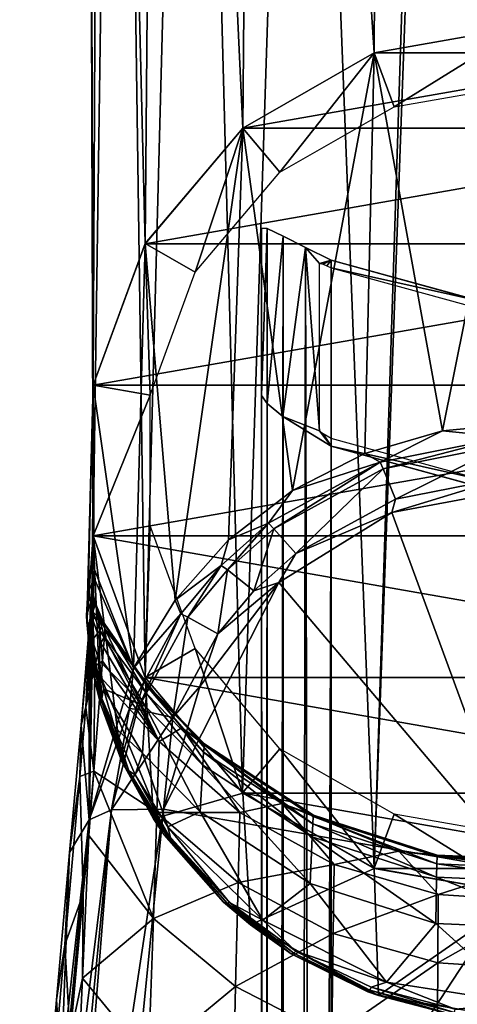
# Model space of a CAD drawing. Units: inches. Extents: x -21.6 to 21.6, y -12.2 to 12.6.
# Drawn here: x -21.3 to -20.7, y 8.1 to 9.5 of the extents above; entities that cross this region are included whole.
import ezdxf

# ---------------------------------------------------------------- set-up
doc = ezdxf.new("R2010")
doc.units = ezdxf.units.IN
doc.header["$MEASUREMENT"] = 0
doc.layers.add('SEAT-ARM', color=5, linetype='Continuous')
doc.layers.add('SEAT-FRAME', color=5, linetype='Continuous')

msp = doc.modelspace()

# ---------------------------------------------------------------- linework, layer by layer
at = {"layer": 'SEAT-ARM'}
for points in [[(-20.7411, 8.9156, 24.9602), (-20.625, 9.4927, 20.6606), (-20.8388, 9.4553, 20.6557)], [(-20.625, 9.4927, 20.6606), (-20.4112, 9.4553, 20.6557), (-20.8388, 9.4553, 20.6557)], [(-20.625, 8.9267, 24.9595), (-20.625, 9.4927, 20.6606), (-20.7411, 8.9156, 24.9602)], [(-21.0267, 9.3477, 20.6415), (-20.9557, 8.8303, 24.9663), (-20.8388, 9.4553, 20.6557)], [(-20.8388, 9.4553, 20.6557), (-20.4112, 9.4553, 20.6557), (-21.0267, 9.3477, 20.6415)], [(-21.0267, 9.3477, 20.6415), (-20.4112, 9.4553, 20.6557), (-20.2233, 9.3477, 20.6415)], [(-20.8388, 9.4553, 20.6557), (-20.9557, 8.8303, 24.9663), (-20.8523, 8.8832, 24.9624)], [(-20.8388, 9.4553, 20.6557), (-20.8523, 8.8832, 24.9624), (-20.7411, 8.9156, 24.9602)], [(-21.1663, 9.1828, 20.6198), (-21.1234, 8.6738, 24.9809), (-21.0267, 9.3477, 20.6415)], [(-21.0267, 9.3477, 20.6415), (-20.2233, 9.3477, 20.6415), (-21.1663, 9.1828, 20.6198)], [(-21.1663, 9.1828, 20.6198), (-20.2233, 9.3477, 20.6415), (-20.0837, 9.1828, 20.6198)], [(-21.0267, 9.3477, 20.6415), (-21.1234, 8.6738, 24.9809), (-21.0469, 8.7597, 24.9724)], [(-21.0267, 9.3477, 20.6415), (-21.0469, 8.7597, 24.9724), (-20.9557, 8.8303, 24.9663)], [(-21.1828, 8.5764, 24.992), (-21.1663, 9.1828, 20.6198), (-21.2405, 8.9806, 20.5932)], [(-21.1663, 9.1828, 20.6198), (-20.0837, 9.1828, 20.6198), (-21.2405, 8.9806, 20.5932)], [(-21.2405, 8.9806, 20.5932), (-20.0837, 9.1828, 20.6198), (-20.0095, 8.9806, 20.5932)], [(-21.1234, 8.6738, 24.9809), (-21.1663, 9.1828, 20.6198), (-21.1828, 8.5764, 24.992)], [(-21.2472, 8.7038, 22.3154), (-21.2405, 8.9806, 20.5932), (-21.2496, 8.6426, 22.1517)], [(-21.2496, 8.6426, 22.1517), (-21.2405, 8.9806, 20.5932), (-21.2405, 8.7654, 20.5649)], [(-21.2414, 8.7264, 22.4842), (-21.2405, 8.9806, 20.5932), (-21.2472, 8.7038, 22.3154)], [(-21.2389, 8.7185, 22.6518), (-21.2405, 8.9806, 20.5932), (-21.2414, 8.7264, 22.4842)], [(-21.1828, 8.5764, 24.992), (-21.2405, 8.9806, 20.5932), (-21.2389, 8.7185, 22.6518)], [(-21.2405, 8.9806, 20.5932), (-20.0095, 8.9806, 20.5932), (-21.2405, 8.7654, 20.5649)], [(-21.2405, 8.7654, 20.5649), (-20.0095, 8.9806, 20.5932), (-20.0095, 8.7654, 20.5649)], [(-20.8303, 8.8708, 25.015), (-20.7411, 8.9156, 24.9602), (-20.8523, 8.8832, 24.9624)], [(-20.6512, 8.9065, 25.0121), (-20.7411, 8.9156, 24.9602), (-20.8303, 8.8708, 25.015)], [(-20.6512, 8.9065, 25.0121), (-20.625, 8.9267, 24.9595), (-20.7411, 8.9156, 24.9602)], [(-20.826, 8.8611, 25.029), (-20.6512, 8.9065, 25.0121), (-20.8303, 8.8708, 25.015)], [(-20.6506, 8.8959, 25.026), (-20.6512, 8.9065, 25.0121), (-20.826, 8.8611, 25.029)], [(-20.8084, 8.8179, 25.0622), (-20.6506, 8.8959, 25.026), (-20.826, 8.8611, 25.029)], [(-20.8084, 8.8179, 25.0622), (-20.6484, 8.8495, 25.0589), (-20.6506, 8.8959, 25.026)], [(-20.8303, 8.8708, 25.015), (-20.8523, 8.8832, 24.9624), (-20.9557, 8.8303, 24.9663)], [(-20.9821, 8.7758, 25.0375), (-20.8303, 8.8708, 25.015), (-20.9897, 8.7835, 25.0232)], [(-20.9897, 8.7835, 25.0232), (-20.8303, 8.8708, 25.015), (-20.9557, 8.8303, 24.9663)], [(-20.9821, 8.7758, 25.0375), (-20.826, 8.8611, 25.029), (-20.8303, 8.8708, 25.015)], [(-20.9506, 8.7405, 25.0715), (-20.826, 8.8611, 25.029), (-20.9821, 8.7758, 25.0375)], [(-20.9506, 8.7405, 25.0715), (-20.8084, 8.8179, 25.0622), (-20.826, 8.8611, 25.029)], [(-20.625, 8.8342, 25.0641), (-20.6484, 8.8495, 25.0589), (-20.8136, 8.799, 25.068)], [(-20.8136, 8.799, 25.068), (-20.6484, 8.8495, 25.0589), (-20.8084, 8.8179, 25.0622)], [(-20.9897, 8.7835, 25.0232), (-20.9557, 8.8303, 24.9663), (-21.0469, 8.7597, 24.9724)], [(-20.625, 8.286, 25.2018), (-20.625, 8.8342, 25.0641), (-20.8136, 8.799, 25.068)], [(-20.8136, 8.799, 25.068), (-20.8084, 8.8179, 25.0622), (-20.9506, 8.7405, 25.0715)], [(-20.8136, 8.799, 25.068), (-20.975, 8.6991, 25.0808), (-20.625, 8.286, 25.2018)], [(-20.9506, 8.7405, 25.0715), (-20.975, 8.6991, 25.0808), (-20.8136, 8.799, 25.068)], [(-20.9897, 8.7835, 25.0232), (-21.0469, 8.7597, 24.9724), (-21.0575, 8.7231, 25.0298)], [(-21.0575, 8.7231, 25.0298), (-21.0486, 8.7169, 25.0444), (-20.9897, 8.7835, 25.0232)], [(-21.0486, 8.7169, 25.0444), (-20.9821, 8.7758, 25.0375), (-20.9897, 8.7835, 25.0232)], [(-21.0486, 8.7169, 25.0444), (-21.011, 8.6869, 25.0788), (-20.9821, 8.7758, 25.0375)], [(-20.9821, 8.7758, 25.0375), (-21.011, 8.6869, 25.0788), (-20.9506, 8.7405, 25.0715)], [(-21.2496, 8.6426, 22.1517), (-21.2405, 8.7654, 20.5649), (-21.2445, 8.5922, 22.0756)], [(-21.2445, 8.5922, 22.0756), (-21.2405, 8.7654, 20.5649), (-21.2298, 8.5259, 22.0081)], [(-21.2298, 8.5259, 22.0081), (-21.2405, 8.7654, 20.5649), (-21.2006, 8.4462, 21.9547)], [(-21.2006, 8.4462, 21.9547), (-21.2405, 8.7654, 20.5649), (-21.1663, 8.5632, 20.5383)], [(-21.2405, 8.7654, 20.5649), (-20.0095, 8.7654, 20.5649), (-20.0837, 8.5632, 20.5383)], [(-21.2405, 8.7654, 20.5649), (-20.0837, 8.5632, 20.5383), (-21.1663, 8.5632, 20.5383)], [(-21.0575, 8.7231, 25.0298), (-21.0469, 8.7597, 24.9724), (-21.1234, 8.6738, 24.9809)], [(-21.011, 8.6869, 25.0788), (-20.975, 8.6991, 25.0808), (-20.9506, 8.7405, 25.0715)], [(-21.2422, 8.7184, 22.4946), (-21.2414, 8.7264, 22.4842), (-21.2472, 8.7038, 22.3154)], [(-21.247, 8.701, 22.3373), (-21.2422, 8.7184, 22.4946), (-21.2472, 8.7038, 22.3154)], [(-21.2408, 8.6835, 22.4945), (-21.2422, 8.7184, 22.4946), (-21.247, 8.701, 22.3373)], [(-21.2422, 8.7184, 22.4946), (-21.2389, 8.7185, 22.6518), (-21.2414, 8.7264, 22.4842)], [(-21.2411, 8.6966, 22.6489), (-21.2389, 8.7185, 22.6518), (-21.2422, 8.7184, 22.4946)], [(-21.2408, 8.6835, 22.4945), (-21.2411, 8.6966, 22.6489), (-21.2422, 8.7184, 22.4946)], [(-21.2389, 8.7185, 22.6518), (-21.2411, 8.6966, 22.6489), (-21.2394, 8.7059, 22.7246)], [(-21.2389, 8.7185, 22.6518), (-21.2394, 8.7059, 22.7246), (-21.1828, 8.5764, 24.992)], [(-21.0575, 8.7231, 25.0298), (-21.1234, 8.6738, 24.9809), (-21.1151, 8.6541, 25.0384)], [(-21.1151, 8.6541, 25.0384), (-21.105, 8.6495, 25.0532), (-21.0575, 8.7231, 25.0298)], [(-21.105, 8.6495, 25.0532), (-21.0486, 8.7169, 25.0444), (-21.0575, 8.7231, 25.0298)], [(-21.2498, 8.6514, 22.1834), (-21.247, 8.701, 22.3373), (-21.2472, 8.7038, 22.3154)], [(-21.2498, 8.6514, 22.1834), (-21.2472, 8.7038, 22.3154), (-21.2496, 8.6426, 22.1517)], [(-21.1828, 8.5764, 24.992), (-21.2394, 8.7059, 22.7246), (-21.2459, 8.3599, 25.0226)], [(-21.2459, 8.3599, 25.0226), (-21.2394, 8.7059, 22.7246), (-21.241, 8.6878, 22.7959)], [(-21.2394, 8.7059, 22.7246), (-21.2411, 8.6966, 22.6489), (-21.241, 8.6878, 22.7959)], [(-21.105, 8.6495, 25.0532), (-21.062, 8.6258, 25.0881), (-21.0486, 8.7169, 25.0444)], [(-21.062, 8.6258, 25.0881), (-21.011, 8.6869, 25.0788), (-21.0486, 8.7169, 25.0444)], [(-21.2443, 8.6698, 22.3417), (-21.247, 8.701, 22.3373), (-21.2498, 8.6514, 22.1834)], [(-21.2443, 8.6698, 22.3417), (-21.2408, 8.6835, 22.4945), (-21.247, 8.701, 22.3373)], [(-21.241, 8.6878, 22.7959), (-21.2411, 8.6966, 22.6489), (-21.2425, 8.66, 22.7886)], [(-21.2411, 8.6966, 22.6489), (-21.2393, 8.6742, 22.6459), (-21.2425, 8.66, 22.7886)], [(-21.2393, 8.6742, 22.6459), (-21.2411, 8.6966, 22.6489), (-21.2408, 8.6835, 22.4945)], [(-20.625, 8.286, 25.2018), (-20.975, 8.6991, 25.0808), (-21.1401, 8.3753, 25.1408)], [(-20.975, 8.6991, 25.0808), (-21.0878, 8.5506, 25.1048), (-21.1401, 8.3753, 25.1408)], [(-21.0878, 8.5506, 25.1048), (-20.975, 8.6991, 25.0808), (-21.062, 8.6258, 25.0881)], [(-21.062, 8.6258, 25.0881), (-20.975, 8.6991, 25.0808), (-21.011, 8.6869, 25.0788)], [(-21.2459, 8.3599, 25.0226), (-21.241, 8.6878, 22.7959), (-21.2433, 8.6642, 22.8657)], [(-21.2373, 8.6691, 22.4943), (-21.2408, 8.6835, 22.4945), (-21.2443, 8.6698, 22.3417)], [(-21.241, 8.6878, 22.7959), (-21.2425, 8.66, 22.7886), (-21.2433, 8.6642, 22.8657)], [(-21.2373, 8.6691, 22.4943), (-21.2393, 8.6742, 22.6459), (-21.2408, 8.6835, 22.4945)], [(-21.2443, 8.6698, 22.3417), (-21.2498, 8.6514, 22.1834), (-21.2454, 8.6265, 22.1923)], [(-21.2433, 8.6642, 22.8657), (-21.2425, 8.66, 22.7886), (-21.2465, 8.6163, 22.9264)], [(-21.2433, 8.6642, 22.8657), (-21.2465, 8.6163, 22.9264), (-21.2459, 8.6349, 22.934)], [(-21.2433, 8.6642, 22.8657), (-21.2459, 8.6349, 22.934), (-21.2459, 8.3599, 25.0226)], [(-21.2454, 8.6265, 22.1923), (-21.2408, 8.657, 22.3435), (-21.2443, 8.6698, 22.3417)], [(-21.2408, 8.657, 22.3435), (-21.2373, 8.6691, 22.4943), (-21.2443, 8.6698, 22.3417)], [(-21.2425, 8.66, 22.7886), (-21.2393, 8.6742, 22.6459), (-21.2407, 8.6457, 22.7849)], [(-21.2408, 8.657, 22.3435), (-21.226, 8.6429, 22.4842), (-21.2373, 8.6691, 22.4943)], [(-21.2393, 8.6742, 22.6459), (-21.2334, 8.6526, 22.6431), (-21.2407, 8.6457, 22.7849)], [(-21.2334, 8.6526, 22.6431), (-21.2393, 8.6742, 22.6459), (-21.2373, 8.6691, 22.4943)], [(-21.2373, 8.6691, 22.4943), (-21.226, 8.6429, 22.4842), (-21.2239, 8.6326, 22.6405)], [(-21.2373, 8.6691, 22.4943), (-21.2239, 8.6326, 22.6405), (-21.2334, 8.6526, 22.6431)], [(-21.1151, 8.6541, 25.0384), (-21.1234, 8.6738, 24.9809), (-21.1828, 8.5764, 24.992)], [(-21.2496, 8.6426, 22.1517), (-21.2445, 8.5922, 22.0756), (-21.2498, 8.6514, 22.1834)], [(-21.2498, 8.6514, 22.1834), (-21.2445, 8.5922, 22.0756), (-21.2377, 8.5565, 22.0435)], [(-21.2498, 8.6514, 22.1834), (-21.2377, 8.5565, 22.0435), (-21.2454, 8.6265, 22.1923)], [(-21.2438, 8.5976, 22.9188), (-21.2465, 8.6163, 22.9264), (-21.2425, 8.66, 22.7886)], [(-21.2418, 8.6164, 22.1959), (-21.2408, 8.657, 22.3435), (-21.2454, 8.6265, 22.1923)], [(-21.2425, 8.66, 22.7886), (-21.2407, 8.6457, 22.7849), (-21.2438, 8.5976, 22.9188)], [(-21.2418, 8.6164, 22.1959), (-21.2307, 8.6305, 22.327), (-21.2408, 8.657, 22.3435)], [(-21.2408, 8.657, 22.3435), (-21.2307, 8.6305, 22.327), (-21.226, 8.6429, 22.4842)], [(-21.2407, 8.6457, 22.7849), (-21.2334, 8.6526, 22.6431), (-21.2293, 8.6128, 22.7765)], [(-21.2244, 8.6214, 22.7083), (-21.2293, 8.6128, 22.7765), (-21.2334, 8.6526, 22.6431)], [(-21.2244, 8.6214, 22.7083), (-21.2334, 8.6526, 22.6431), (-21.2239, 8.6326, 22.6405)], [(-21.1151, 8.6541, 25.0384), (-21.1828, 8.5764, 24.992), (-21.1885, 8.5189, 25.0579)], [(-21.1885, 8.5189, 25.0579), (-21.1769, 8.5177, 25.0734), (-21.1151, 8.6541, 25.0384)], [(-21.1769, 8.5177, 25.0734), (-21.105, 8.6495, 25.0532), (-21.1151, 8.6541, 25.0384)], [(-21.1769, 8.5177, 25.0734), (-21.1264, 8.5061, 25.1091), (-21.105, 8.6495, 25.0532)], [(-21.1264, 8.5061, 25.1091), (-21.062, 8.6258, 25.0881), (-21.105, 8.6495, 25.0532)], [(-21.2459, 8.6349, 22.934), (-21.2577, 8.4953, 23.1936), (-21.2459, 8.3599, 25.0226)], [(-21.2459, 8.6349, 22.934), (-21.2465, 8.6163, 22.9264), (-21.2577, 8.4953, 23.1936)], [(-21.2438, 8.5976, 22.9188), (-21.2407, 8.6457, 22.7849), (-21.2379, 8.5795, 22.9116)], [(-21.2379, 8.5795, 22.9116), (-21.2407, 8.6457, 22.7849), (-21.2293, 8.6128, 22.7765)], [(-21.2307, 8.6305, 22.327), (-21.1642, 8.5406, 22.3607), (-21.226, 8.6429, 22.4842)], [(-21.226, 8.6429, 22.4842), (-21.1642, 8.5406, 22.3607), (-21.1631, 8.5506, 22.4504)], [(-21.226, 8.6429, 22.4842), (-21.1631, 8.5506, 22.4504), (-21.1624, 8.5519, 22.5398)], [(-21.1624, 8.5519, 22.5398), (-21.2239, 8.6326, 22.6405), (-21.226, 8.6429, 22.4842)], [(-21.2454, 8.6265, 22.1923), (-21.2377, 8.5565, 22.0435), (-21.2319, 8.54, 22.0575)], [(-21.2454, 8.6265, 22.1923), (-21.2319, 8.54, 22.0575), (-21.2418, 8.6164, 22.1959)], [(-21.2418, 8.6164, 22.1959), (-21.2315, 8.5864, 22.1752), (-21.2307, 8.6305, 22.327)], [(-21.2315, 8.5864, 22.1752), (-21.1657, 8.5219, 22.2709), (-21.2307, 8.6305, 22.327)], [(-21.2307, 8.6305, 22.327), (-21.1657, 8.5219, 22.2709), (-21.1642, 8.5406, 22.3607)], [(-21.2255, 8.6061, 22.775), (-21.2293, 8.6128, 22.7765), (-21.2244, 8.6214, 22.7083)], [(-21.2244, 8.6214, 22.7083), (-21.146, 8.4721, 22.831), (-21.2255, 8.6061, 22.775)], [(-21.2239, 8.6326, 22.6405), (-21.146, 8.4721, 22.831), (-21.2244, 8.6214, 22.7083)], [(-21.1135, 8.4915, 22.6219), (-21.146, 8.4721, 22.831), (-21.2239, 8.6326, 22.6405)], [(-21.1135, 8.4915, 22.6219), (-21.2239, 8.6326, 22.6405), (-21.1624, 8.5519, 22.5398)], [(-21.1264, 8.5061, 25.1091), (-21.0878, 8.5506, 25.1048), (-21.062, 8.6258, 25.0881)], [(-21.2577, 8.4953, 23.1936), (-21.2465, 8.6163, 22.9264), (-21.2509, 8.521, 23.0824)], [(-21.2465, 8.6163, 22.9264), (-21.2438, 8.5976, 22.9188), (-21.2509, 8.521, 23.0824)], [(-21.2319, 8.54, 22.0575), (-21.2282, 8.5334, 22.0633), (-21.2418, 8.6164, 22.1959)], [(-21.2418, 8.6164, 22.1959), (-21.2282, 8.5334, 22.0633), (-21.2315, 8.5864, 22.1752)], [(-21.2379, 8.5795, 22.9116), (-21.2293, 8.6128, 22.7765), (-21.2272, 8.5866, 22.8406)], [(-21.2272, 8.5866, 22.8406), (-21.2293, 8.6128, 22.7765), (-21.2255, 8.6061, 22.775)], [(-21.2255, 8.6061, 22.775), (-21.146, 8.4721, 22.831), (-21.2272, 8.5866, 22.8406)], [(-21.2509, 8.521, 23.0824), (-21.2438, 8.5976, 22.9188), (-21.2379, 8.5795, 22.9116)], [(-21.2445, 8.5922, 22.0756), (-21.2298, 8.5259, 22.0081), (-21.2377, 8.5565, 22.0435)], [(-21.2509, 8.521, 23.0824), (-21.2379, 8.5795, 22.9116), (-21.2395, 8.4295, 23.1509)], [(-21.2395, 8.4295, 23.1509), (-21.2379, 8.5795, 22.9116), (-21.2291, 8.5627, 22.905)], [(-21.2272, 8.5866, 22.8406), (-21.2291, 8.5627, 22.905), (-21.2379, 8.5795, 22.9116)], [(-21.2282, 8.5334, 22.0633), (-21.2256, 8.5469, 22.1058), (-21.2315, 8.5864, 22.1752)], [(-21.2256, 8.5469, 22.1058), (-21.1657, 8.5219, 22.2709), (-21.2315, 8.5864, 22.1752)], [(-21.2272, 8.5866, 22.8406), (-21.146, 8.4721, 22.831), (-21.2291, 8.5627, 22.905)], [(-21.1885, 8.5189, 25.0579), (-21.1828, 8.5764, 24.992), (-21.2459, 8.3599, 25.0226)], [(-21.2006, 8.4462, 21.9547), (-21.1663, 8.5632, 20.5383), (-21.1542, 8.3614, 21.9173)], [(-21.1542, 8.3614, 21.9173), (-21.1663, 8.5632, 20.5383), (-21.0267, 8.3983, 20.5166)], [(-21.1663, 8.5632, 20.5383), (-20.0837, 8.5632, 20.5383), (-20.2233, 8.3983, 20.5166)], [(-21.1663, 8.5632, 20.5383), (-20.2233, 8.3983, 20.5166), (-21.0267, 8.3983, 20.5166)], [(-21.2291, 8.5627, 22.905), (-21.1492, 8.3703, 23.0339), (-21.2395, 8.4295, 23.1509)], [(-21.2377, 8.5565, 22.0435), (-21.2298, 8.5259, 22.0081), (-21.1994, 8.4431, 21.9592)], [(-21.2377, 8.5565, 22.0435), (-21.1994, 8.4431, 21.9592), (-21.2319, 8.54, 22.0575)], [(-21.2291, 8.5627, 22.905), (-21.146, 8.4721, 22.831), (-21.1492, 8.3703, 23.0339)], [(-21.0825, 8.4566, 22.3598), (-21.1631, 8.5506, 22.4504), (-21.1642, 8.5406, 22.3607)], [(-21.1624, 8.5519, 22.5398), (-21.1631, 8.5506, 22.4504), (-21.0815, 8.4667, 22.4461)], [(-21.0815, 8.4667, 22.4461), (-21.1631, 8.5506, 22.4504), (-21.0825, 8.4566, 22.3598)], [(-21.1624, 8.5519, 22.5398), (-21.0815, 8.4667, 22.4461), (-21.0809, 8.4683, 22.5321)], [(-21.0809, 8.4683, 22.5321), (-21.1135, 8.4915, 22.6219), (-21.1624, 8.5519, 22.5398)], [(-21.1401, 8.3753, 25.1408), (-21.0878, 8.5506, 25.1048), (-21.1264, 8.5061, 25.1091)], [(-21.1994, 8.4431, 21.9592), (-21.1931, 8.4334, 21.9786), (-21.2319, 8.54, 22.0575)], [(-21.2319, 8.54, 22.0575), (-21.1931, 8.4334, 21.9786), (-21.2282, 8.5334, 22.0633)], [(-21.2101, 8.4923, 22.0462), (-21.2256, 8.5469, 22.1058), (-21.2282, 8.5334, 22.0633)], [(-21.2101, 8.4923, 22.0462), (-21.1701, 8.4552, 22.0843), (-21.2256, 8.5469, 22.1058)], [(-21.2256, 8.5469, 22.1058), (-21.1701, 8.4552, 22.0843), (-21.1657, 8.5219, 22.2709)], [(-21.0838, 8.4379, 22.2734), (-21.1642, 8.5406, 22.3607), (-21.1657, 8.5219, 22.2709)], [(-21.0825, 8.4566, 22.3598), (-21.1642, 8.5406, 22.3607), (-21.0838, 8.4379, 22.2734)], [(-21.2577, 8.4953, 23.1936), (-21.2509, 8.521, 23.0824), (-21.2595, 8.4219, 23.234)], [(-21.2595, 8.4219, 23.234), (-21.2509, 8.521, 23.0824), (-21.2395, 8.4295, 23.1509)], [(-21.2298, 8.5259, 22.0081), (-21.2006, 8.4462, 21.9547), (-21.1994, 8.4431, 21.9592)], [(-21.1893, 8.4299, 21.9867), (-21.2101, 8.4923, 22.0462), (-21.2282, 8.5334, 22.0633)], [(-21.1893, 8.4299, 21.9867), (-21.2282, 8.5334, 22.0633), (-21.1931, 8.4334, 21.9786)], [(-21.0877, 8.3713, 22.094), (-21.1657, 8.5219, 22.2709), (-21.1701, 8.4552, 22.0843)], [(-21.0838, 8.4379, 22.2734), (-21.1657, 8.5219, 22.2709), (-21.0877, 8.3713, 22.094)], [(-21.1885, 8.5189, 25.0579), (-21.2459, 8.3599, 25.0226), (-21.2143, 8.3741, 25.0998)], [(-21.2143, 8.3741, 25.0998), (-21.1769, 8.5177, 25.0734), (-21.1885, 8.5189, 25.0579)], [(-21.2143, 8.3741, 25.0998), (-21.1264, 8.5061, 25.1091), (-21.1769, 8.5177, 25.0734)], [(-21.2459, 8.3599, 25.0226), (-21.2577, 8.4953, 23.1936), (-21.2741, 8.3133, 23.4248)], [(-21.2595, 8.4219, 23.234), (-21.2741, 8.3133, 23.4248), (-21.2577, 8.4953, 23.1936)], [(-21.1401, 8.3753, 25.1408), (-21.1264, 8.5061, 25.1091), (-21.2143, 8.3741, 25.0998)], [(-21.1803, 8.4241, 22.0019), (-21.2101, 8.4923, 22.0462), (-21.1893, 8.4299, 21.9867)], [(-21.1803, 8.4241, 22.0019), (-21.1701, 8.4552, 22.0843), (-21.2101, 8.4923, 22.0462)], [(-21.1135, 8.4915, 22.6219), (-21.0309, 8.3705, 22.8113), (-21.146, 8.4721, 22.831)], [(-20.9701, 8.3834, 22.6077), (-21.0309, 8.3705, 22.8113), (-21.1135, 8.4915, 22.6219)], [(-20.9701, 8.3834, 22.6077), (-21.1135, 8.4915, 22.6219), (-21.0809, 8.4683, 22.5321)], [(-21.0309, 8.3705, 22.8113), (-21.1492, 8.3703, 23.0339), (-21.146, 8.4721, 22.831)], [(-20.9266, 8.3544, 22.3587), (-21.0815, 8.4667, 22.4461), (-21.0825, 8.4566, 22.3598)], [(-21.0809, 8.4683, 22.5321), (-21.0815, 8.4667, 22.4461), (-20.926, 8.3647, 22.4408)], [(-20.926, 8.3647, 22.4408), (-21.0815, 8.4667, 22.4461), (-20.9266, 8.3544, 22.3587)], [(-21.0809, 8.4683, 22.5321), (-20.926, 8.3647, 22.4408), (-20.9256, 8.3666, 22.5228)], [(-20.9256, 8.3666, 22.5228), (-20.9701, 8.3834, 22.6077), (-21.0809, 8.4683, 22.5321)], [(-21.1339, 8.3502, 21.9744), (-21.1701, 8.4552, 22.0843), (-21.1803, 8.4241, 22.0019)], [(-21.1339, 8.3502, 21.9744), (-21.0877, 8.3713, 22.094), (-21.1701, 8.4552, 22.0843)], [(-20.9276, 8.3356, 22.2765), (-21.0825, 8.4566, 22.3598), (-21.0838, 8.4379, 22.2734)], [(-20.9266, 8.3544, 22.3587), (-21.0825, 8.4566, 22.3598), (-20.9276, 8.3356, 22.2765)], [(-21.1994, 8.4431, 21.9592), (-21.2006, 8.4462, 21.9547), (-21.1542, 8.3614, 21.9173)], [(-21.1542, 8.3614, 21.9173), (-21.1389, 8.3385, 21.9159), (-21.1994, 8.4431, 21.9592)], [(-21.1994, 8.4431, 21.9592), (-21.1389, 8.3385, 21.9159), (-21.1931, 8.4334, 21.9786)], [(-20.9302, 8.2692, 22.1058), (-21.0838, 8.4379, 22.2734), (-21.0877, 8.3713, 22.094)], [(-20.9276, 8.3356, 22.2765), (-21.0838, 8.4379, 22.2734), (-20.9302, 8.2692, 22.1058)], [(-21.2595, 8.4219, 23.234), (-21.2395, 8.4295, 23.1509), (-21.2549, 8.2544, 23.373)], [(-21.2549, 8.2544, 23.373), (-21.2395, 8.4295, 23.1509), (-21.2467, 8.3378, 23.2737)], [(-21.2395, 8.4295, 23.1509), (-21.1544, 8.2193, 23.2339), (-21.2467, 8.3378, 23.2737)], [(-21.2395, 8.4295, 23.1509), (-21.1492, 8.3703, 23.0339), (-21.1544, 8.2193, 23.2339)], [(-21.1329, 8.3335, 21.9406), (-21.1893, 8.4299, 21.9867), (-21.1931, 8.4334, 21.9786)], [(-21.1329, 8.3335, 21.9406), (-21.1931, 8.4334, 21.9786), (-21.1389, 8.3385, 21.9159)], [(-21.1292, 8.3324, 21.9507), (-21.1803, 8.4241, 22.0019), (-21.1893, 8.4299, 21.9867)], [(-21.1292, 8.3324, 21.9507), (-21.1893, 8.4299, 21.9867), (-21.1329, 8.3335, 21.9406)], [(-21.1339, 8.3502, 21.9744), (-21.1803, 8.4241, 22.0019), (-21.1292, 8.3324, 21.9507)], [(-21.2595, 8.4219, 23.234), (-21.2549, 8.2544, 23.373), (-21.281, 8.1816, 23.508)], [(-21.281, 8.1816, 23.508), (-21.2741, 8.3133, 23.4248), (-21.2595, 8.4219, 23.234)], [(-21.1542, 8.3614, 21.9173), (-21.0267, 8.3983, 20.5166), (-21.0157, 8.21, 21.8777)], [(-21.0157, 8.21, 21.8777), (-21.0267, 8.3983, 20.5166), (-20.8388, 8.2907, 20.5024)], [(-21.0267, 8.3983, 20.5166), (-20.2233, 8.3983, 20.5166), (-20.4112, 8.2907, 20.5024)], [(-21.0267, 8.3983, 20.5166), (-20.4112, 8.2907, 20.5024), (-20.8388, 8.2907, 20.5024)], [(-20.9701, 8.3834, 22.6077), (-20.8958, 8.2963, 22.7969), (-21.0309, 8.3705, 22.8113)], [(-20.8036, 8.3155, 22.5987), (-20.8958, 8.2963, 22.7969), (-20.9701, 8.3834, 22.6077)], [(-20.8036, 8.3155, 22.5987), (-20.9701, 8.3834, 22.6077), (-20.9256, 8.3666, 22.5228)], [(-21.2459, 8.3599, 25.0226), (-21.3444, 7.3255, 25.259), (-21.2143, 8.3741, 25.0998)], [(-21.2143, 8.3741, 25.0998), (-21.3444, 7.3255, 25.259), (-21.3159, 7.3352, 25.3199)], [(-21.2143, 8.3741, 25.0998), (-21.3159, 7.3352, 25.3199), (-21.2972, 7.337, 25.3373)], [(-21.2972, 7.337, 25.3373), (-21.243, 7.3436, 25.3605), (-21.1401, 8.3753, 25.1408)], [(-21.2972, 7.337, 25.3373), (-21.1401, 8.3753, 25.1408), (-21.2143, 8.3741, 25.0998)], [(-20.625, 8.286, 25.2018), (-21.1401, 8.3753, 25.1408), (-21.243, 7.3436, 25.3605)], [(-21.0332, 8.2706, 23.0079), (-21.1544, 8.2193, 23.2339), (-21.1492, 8.3703, 23.0339)], [(-21.0332, 8.2706, 23.0079), (-21.1492, 8.3703, 23.0339), (-21.0309, 8.3705, 22.8113)], [(-20.9978, 8.2167, 21.9528), (-21.0877, 8.3713, 22.094), (-21.1339, 8.3502, 21.9744)], [(-20.9978, 8.2167, 21.9528), (-20.9302, 8.2692, 22.1058), (-21.0877, 8.3713, 22.094)], [(-20.8958, 8.2963, 22.7969), (-21.0332, 8.2706, 23.0079), (-21.0309, 8.3705, 22.8113)], [(-20.9256, 8.3666, 22.5228), (-20.926, 8.3647, 22.4408), (-20.7489, 8.3075, 22.4379)], [(-20.9256, 8.3666, 22.5228), (-20.7489, 8.3075, 22.4379), (-20.7487, 8.3096, 22.5176)], [(-20.7487, 8.3096, 22.5176), (-20.8036, 8.3155, 22.5987), (-20.9256, 8.3666, 22.5228)], [(-21.286, 8.0004, 24.928), (-21.3455, 7.3286, 25.2416), (-21.2459, 8.3599, 25.0226)], [(-21.3455, 7.3286, 25.2416), (-21.3444, 7.3255, 25.259), (-21.2459, 8.3599, 25.0226)], [(-21.2459, 8.3599, 25.0226), (-21.2741, 8.3133, 23.4248), (-21.286, 8.0004, 24.928)], [(-21.0157, 8.21, 21.8777), (-21.0543, 8.2423, 21.8915), (-21.1542, 8.3614, 21.9173)], [(-21.1542, 8.3614, 21.9173), (-21.0543, 8.2423, 21.8915), (-21.1389, 8.3385, 21.9159)], [(-20.7495, 8.2782, 22.2782), (-20.9266, 8.3544, 22.3587), (-20.9276, 8.3356, 22.2765)], [(-20.7491, 8.2971, 22.358), (-20.926, 8.3647, 22.4408), (-20.9266, 8.3544, 22.3587)], [(-20.7491, 8.2971, 22.358), (-20.9266, 8.3544, 22.3587), (-20.7495, 8.2782, 22.2782)], [(-20.7489, 8.3075, 22.4379), (-20.926, 8.3647, 22.4408), (-20.7491, 8.2971, 22.358)], [(-21.0543, 8.2423, 21.8915), (-21.1329, 8.3335, 21.9406), (-21.1389, 8.3385, 21.9159)], [(-20.9978, 8.2167, 21.9528), (-21.1339, 8.3502, 21.9744), (-21.0456, 8.242, 21.9331)], [(-21.0456, 8.242, 21.9331), (-21.1339, 8.3502, 21.9744), (-21.1292, 8.3324, 21.9507)], [(-21.2467, 8.3378, 23.2737), (-21.1544, 8.2193, 23.2339), (-21.2559, 8.134, 23.4779)], [(-21.2467, 8.3378, 23.2737), (-21.2559, 8.134, 23.4779), (-21.2549, 8.2544, 23.373)], [(-21.0491, 8.2409, 21.921), (-21.1292, 8.3324, 21.9507), (-21.1329, 8.3335, 21.9406)], [(-21.0491, 8.2409, 21.921), (-21.1329, 8.3335, 21.9406), (-21.0543, 8.2423, 21.8915)], [(-21.0456, 8.242, 21.9331), (-21.1292, 8.3324, 21.9507), (-21.0491, 8.2409, 21.921)], [(-20.7506, 8.212, 22.1125), (-20.9276, 8.3356, 22.2765), (-20.9302, 8.2692, 22.1058)], [(-20.7495, 8.2782, 22.2782), (-20.9276, 8.3356, 22.2765), (-20.7506, 8.212, 22.1125)], [(-21.286, 8.0004, 24.928), (-21.2741, 8.3133, 23.4248), (-21.293, 8.1028, 23.6311)], [(-21.281, 8.1816, 23.508), (-21.293, 8.1028, 23.6311), (-21.2741, 8.3133, 23.4248)], [(-20.8036, 8.3155, 22.5987), (-20.7473, 8.2533, 22.7886), (-20.8958, 8.2963, 22.7969)], [(-20.625, 8.2923, 22.5957), (-20.7473, 8.2533, 22.7886), (-20.8036, 8.3155, 22.5987)], [(-20.625, 8.2923, 22.5957), (-20.8036, 8.3155, 22.5987), (-20.7487, 8.3096, 22.5176)], [(-20.8972, 8.1978, 22.989), (-21.0332, 8.2706, 23.0079), (-20.8958, 8.2963, 22.7969)], [(-20.7473, 8.2533, 22.7886), (-20.8972, 8.1978, 22.989), (-20.8958, 8.2963, 22.7969)], [(-20.5625, 8.2699, 22.2784), (-20.7491, 8.2971, 22.358), (-20.7495, 8.2782, 22.2782)], [(-20.5627, 8.2887, 22.3579), (-20.7489, 8.3075, 22.4379), (-20.7491, 8.2971, 22.358)], [(-20.5627, 8.2887, 22.3579), (-20.7491, 8.2971, 22.358), (-20.5625, 8.2699, 22.2784)], [(-20.7487, 8.3096, 22.5176), (-20.7489, 8.3075, 22.4379), (-20.5629, 8.2992, 22.4374)], [(-20.5629, 8.2992, 22.4374), (-20.7489, 8.3075, 22.4379), (-20.5627, 8.2887, 22.3579)], [(-20.7487, 8.3096, 22.5176), (-20.5629, 8.2992, 22.4374), (-20.5629, 8.3013, 22.5168)], [(-20.5629, 8.3013, 22.5168), (-20.625, 8.2923, 22.5957), (-20.7487, 8.3096, 22.5176)], [(-21.243, 7.3436, 25.3605), (-20.625, 6.6514, 25.5574), (-20.625, 8.286, 25.2018)], [(-21.0157, 8.21, 21.8777), (-20.8388, 8.2907, 20.5024), (-20.8324, 8.1093, 21.8626)], [(-20.8324, 8.1093, 21.8626), (-20.8388, 8.2907, 20.5024), (-20.625, 8.2533, 20.4975)], [(-20.8388, 8.2907, 20.5024), (-20.4112, 8.2907, 20.5024), (-20.625, 8.2533, 20.4975)], [(-20.5927, 8.2434, 22.7867), (-20.7473, 8.2533, 22.7886), (-20.625, 8.2923, 22.5957)], [(-21.0368, 8.1222, 23.2017), (-21.1544, 8.2193, 23.2339), (-21.0332, 8.2706, 23.0079)], [(-20.8972, 8.1978, 22.989), (-21.0368, 8.1222, 23.2017), (-21.0332, 8.2706, 23.0079)], [(-20.8212, 8.1283, 21.9495), (-20.9302, 8.2692, 22.1058), (-20.9978, 8.2167, 21.9528)], [(-20.8212, 8.1283, 21.9495), (-20.7506, 8.212, 22.1125), (-20.9302, 8.2692, 22.1058)], [(-20.562, 8.2037, 22.1134), (-20.7495, 8.2782, 22.2782), (-20.7506, 8.212, 22.1125)], [(-20.5625, 8.2699, 22.2784), (-20.7495, 8.2782, 22.2782), (-20.562, 8.2037, 22.1134)], [(-21.281, 8.1816, 23.508), (-21.2549, 8.2544, 23.373), (-21.2733, 8.0505, 23.574)], [(-21.2549, 8.2544, 23.373), (-21.2559, 8.134, 23.4779), (-21.2733, 8.0505, 23.574)], [(-21.0157, 8.21, 21.8777), (-20.9576, 8.1685, 21.8789), (-21.0543, 8.2423, 21.8915)], [(-20.9576, 8.1685, 21.8789), (-21.0491, 8.2409, 21.921), (-21.0543, 8.2423, 21.8915)], [(-20.9536, 8.1695, 21.9123), (-21.0456, 8.242, 21.9331), (-21.0491, 8.2409, 21.921)], [(-20.9536, 8.1695, 21.9123), (-21.0491, 8.2409, 21.921), (-20.9576, 8.1685, 21.8789)], [(-20.9506, 8.1723, 21.9259), (-20.9978, 8.2167, 21.9528), (-21.0456, 8.242, 21.9331)], [(-20.9506, 8.1723, 21.9259), (-21.0456, 8.242, 21.9331), (-20.9536, 8.1695, 21.9123)], [(-20.7479, 8.1556, 22.978), (-20.8972, 8.1978, 22.989), (-20.7473, 8.2533, 22.7886)], [(-20.8324, 8.1093, 21.8626), (-20.625, 8.2533, 20.4975), (-20.625, 8.0741, 21.8587)], [(-20.5927, 8.2434, 22.7867), (-20.7479, 8.1556, 22.978), (-20.7473, 8.2533, 22.7886)], [(-20.5926, 8.1459, 22.9755), (-20.7479, 8.1556, 22.978), (-20.5927, 8.2434, 22.7867)], [(-21.1612, 8.0194, 23.4303), (-21.2559, 8.134, 23.4779), (-21.1544, 8.2193, 23.2339)], [(-21.0368, 8.1222, 23.2017), (-21.1612, 8.0194, 23.4303), (-21.1544, 8.2193, 23.2339)], [(-20.8212, 8.1283, 21.9495), (-20.9978, 8.2167, 21.9528), (-20.9506, 8.1723, 21.9259)], [(-20.6241, 8.0978, 21.9497), (-20.7506, 8.212, 22.1125), (-20.8212, 8.1283, 21.9495)], [(-20.6241, 8.0978, 21.9497), (-20.562, 8.2037, 22.1134), (-20.7506, 8.212, 22.1125)], [(-20.8994, 8.0513, 23.1783), (-21.0368, 8.1222, 23.2017), (-20.8972, 8.1978, 22.989)], [(-20.8324, 8.1093, 21.8626), (-20.9576, 8.1685, 21.8789), (-21.0157, 8.21, 21.8777)], [(-20.7479, 8.1556, 22.978), (-20.8994, 8.0513, 23.1783), (-20.8972, 8.1978, 22.989)], [(-21.281, 8.1816, 23.508), (-21.2733, 8.0505, 23.574), (-21.3105, 7.8474, 23.7909)], [(-21.3105, 7.8474, 23.7909), (-21.293, 8.1028, 23.6311), (-21.281, 8.1816, 23.508)], [(-20.8479, 8.1142, 21.8721), (-20.9536, 8.1695, 21.9123), (-20.9576, 8.1685, 21.8789)], [(-20.8452, 8.1168, 21.9084), (-20.9506, 8.1723, 21.9259), (-20.9536, 8.1695, 21.9123)], [(-20.8452, 8.1168, 21.9084), (-20.9536, 8.1695, 21.9123), (-20.8479, 8.1142, 21.8721)], [(-20.8429, 8.1209, 21.9231), (-20.8212, 8.1283, 21.9495), (-20.9506, 8.1723, 21.9259)], [(-20.8429, 8.1209, 21.9231), (-20.9506, 8.1723, 21.9259), (-20.8452, 8.1168, 21.9084)], [(-20.8479, 8.1142, 21.8721), (-20.9576, 8.1685, 21.8789), (-20.8324, 8.1093, 21.8626)], [(-20.7488, 8.0102, 23.1647), (-20.8994, 8.0513, 23.1783), (-20.7479, 8.1556, 22.978)], [(-20.5926, 8.1459, 22.9755), (-20.7488, 8.0102, 23.1647), (-20.7479, 8.1556, 22.978)], [(-20.5923, 8.0008, 23.1617), (-20.7488, 8.0102, 23.1647), (-20.5926, 8.1459, 22.9755)], [(-21.2733, 8.0505, 23.574), (-21.2559, 8.134, 23.4779), (-21.2669, 7.8833, 23.676)], [(-21.1612, 8.0194, 23.4303), (-21.2669, 7.8833, 23.676), (-21.2559, 8.134, 23.4779)], [(-20.7229, 8.0899, 21.9222), (-20.8212, 8.1283, 21.9495), (-20.8429, 8.1209, 21.9231)], [(-20.7229, 8.0899, 21.9222), (-20.6241, 8.0978, 21.9497), (-20.8212, 8.1283, 21.9495)], [(-21.0415, 7.9256, 23.3919), (-21.1612, 8.0194, 23.4303), (-21.0368, 8.1222, 23.2017)], [(-20.8994, 8.0513, 23.1783), (-21.0415, 7.9256, 23.3919), (-21.0368, 8.1222, 23.2017)], [(-20.8452, 8.1168, 21.9084), (-20.8479, 8.1142, 21.8721), (-20.7251, 8.0813, 21.8687)], [(-20.8479, 8.1142, 21.8721), (-20.8324, 8.1093, 21.8626), (-20.7251, 8.0813, 21.8687)], [(-20.8429, 8.1209, 21.9231), (-20.8452, 8.1168, 21.9084), (-20.7239, 8.0849, 21.9068)], [(-20.7239, 8.0849, 21.9068), (-20.8452, 8.1168, 21.9084), (-20.7251, 8.0813, 21.8687)], [(-20.8429, 8.1209, 21.9231), (-20.7239, 8.0849, 21.9068), (-20.7229, 8.0899, 21.9222)], [(-21.286, 8.0004, 24.928), (-21.293, 8.1028, 23.6311), (-21.3129, 7.8746, 23.8154)], [(-21.3105, 7.8474, 23.7909), (-21.3129, 7.8746, 23.8154), (-21.293, 8.1028, 23.6311)], [(-20.7251, 8.0813, 21.8687), (-20.8324, 8.1093, 21.8626), (-20.625, 8.0741, 21.8587)], [(-20.5982, 8.0828, 21.9221), (-20.6241, 8.0978, 21.9497), (-20.7229, 8.0899, 21.9222)]]:
    msp.add_3dface(points, dxfattribs=at)
at = {"layer": 'SEAT-FRAME'}
for points in [[(-20.825, 12.0871, 0.7023), (-20.625, 9.4928, 20.6594), (-20.625, 12.1197, 0.7066)], [(-21.004, 11.9927, 0.6899), (-20.8387, 9.4555, 20.6545), (-20.825, 12.0871, 0.7023)], [(-20.825, 12.0871, 0.7023), (-20.8387, 9.4555, 20.6545), (-20.625, 9.4928, 20.6594)], [(-21.1431, 11.8465, 0.6706), (-21.0267, 9.3479, 20.6403), (-21.004, 11.9927, 0.6899)], [(-21.004, 11.9927, 0.6899), (-21.0267, 9.3479, 20.6403), (-20.8387, 9.4555, 20.6545)], [(-21.2277, 11.6639, 0.6466), (-21.1663, 9.183, 20.6186), (-21.1431, 11.8465, 0.6706)], [(-21.1431, 11.8465, 0.6706), (-21.1663, 9.183, 20.6186), (-21.0267, 9.3479, 20.6403)], [(-21.2489, 11.464, 0.6203), (-21.2405, 8.9808, 20.592), (-21.2277, 11.6639, 0.6466)], [(-21.2277, 11.6639, 0.6466), (-21.2405, 8.9808, 20.592), (-21.1663, 9.183, 20.6186)], [(-21.2045, 11.2679, 0.5944), (-21.2405, 8.7656, 20.5637), (-21.2489, 11.464, 0.6203)], [(-21.2489, 11.464, 0.6203), (-21.2405, 8.7656, 20.5637), (-21.2405, 8.9808, 20.592)], [(-21.2045, 11.2679, 0.5944), (-21.1663, 8.5634, 20.537), (-21.2405, 8.7656, 20.5637)], [(-21.0991, 11.0962, 0.5718), (-21.1663, 8.5634, 20.537), (-21.2045, 11.2679, 0.5944)], [(-21.0991, 11.0962, 0.5718), (-21.0268, 8.3985, 20.5153), (-21.1663, 8.5634, 20.537)], [(-20.9438, 10.967, 0.5548), (-21.0268, 8.3985, 20.5153), (-21.0991, 11.0962, 0.5718)], [(-20.8388, 8.2909, 20.5012), (-21.0268, 8.3985, 20.5153), (-20.9438, 10.967, 0.5548)], [(-20.9438, 10.967, 0.5548), (-20.755, 10.8939, 0.5452), (-20.8388, 8.2909, 20.5012)], [(-20.8388, 8.2909, 20.5012), (-20.755, 10.8939, 0.5452), (-20.7451, 10.8854, 0.5943)], [(-20.8388, 8.2909, 20.5012), (-20.7451, 10.8854, 0.5943), (-20.625, 8.2535, 20.4962)], [(-20.625, 8.2535, 20.4962), (-20.7451, 10.8854, 0.5943), (-20.7169, 10.8751, 0.6354)], [(-20.8387, 9.4555, 20.6545), (-20.8104, 9.3781, 20.6443), (-20.625, 9.4928, 20.6594)], [(-20.625, 9.4928, 20.6594), (-20.8104, 9.3781, 20.6443), (-20.625, 9.4105, 20.6486)], [(-20.9734, 9.2848, 20.632), (-20.8387, 9.4555, 20.6545), (-21.0267, 9.3479, 20.6403)], [(-20.8104, 9.3781, 20.6443), (-20.8387, 9.4555, 20.6545), (-20.9734, 9.2848, 20.632)], [(-21.0944, 9.1419, 20.6132), (-21.0267, 9.3479, 20.6403), (-21.1663, 9.183, 20.6186)], [(-20.9734, 9.2848, 20.632), (-21.0267, 9.3479, 20.6403), (-21.0944, 9.1419, 20.6132)], [(-21, 9.2049, 13.9939), (-20.9917, 9.2044, 13.954), (-21, -9.0783, 14.9521)], [(-21, 9.2049, 13.9939), (-21, -9.0783, 14.9521), (-21, 8.966, 15.8089)], [(-21, 8.966, 15.8089), (-20.9917, 9.2044, 13.954), (-21, 9.2049, 13.9939)], [(-21, -9.0783, 14.9521), (-20.9917, 9.2044, 13.954), (-20.9916, -9.0777, 14.9118)], [(-20.9915, 8.9546, 15.8499), (-20.9917, 9.2044, 13.954), (-21, 8.966, 15.8089)], [(-20.9916, -9.0777, 14.9118), (-20.9917, 9.2044, 13.954), (-20.969, 9.1936, 13.922)], [(-20.9915, 8.9546, 15.8499), (-20.969, 9.1936, 13.922), (-20.9917, 9.2044, 13.954)], [(-21.1588, 8.9665, 20.5901), (-21.1663, 9.183, 20.6186), (-21.2405, 8.9808, 20.592)], [(-21.0944, 9.1419, 20.6132), (-21.1663, 9.183, 20.6186), (-21.1588, 8.9665, 20.5901)], [(-20.9916, -9.0777, 14.9118), (-20.969, 9.1936, 13.922), (-20.969, -9.0671, 14.879)], [(-20.9695, 8.9358, 15.8825), (-20.969, 9.1936, 13.922), (-20.9915, 8.9546, 15.8499)], [(-20.9695, 8.9358, 15.8825), (-20.9367, 9.1772, 13.9022), (-20.969, 9.1936, 13.922)], [(-20.969, -9.0671, 14.879), (-20.969, 9.1936, 13.922), (-20.9367, 9.1772, 13.9022)], [(-20.9695, 8.9358, 15.8825), (-20.917, 8.9154, 15.8115), (-20.9367, 9.1772, 13.9022)], [(-20.969, -9.0671, 14.879), (-20.9367, 9.1772, 13.9022), (-20.9, -9.0333, 14.8496)], [(-20.9, -9.0333, 14.8496), (-20.9367, 9.1772, 13.9022), (-20.9, 9.1593, 13.8961)], [(-20.917, 8.9154, 15.8115), (-20.917, 9.1544, 13.9965), (-20.9367, 9.1772, 13.9022)], [(-20.9367, 9.1772, 13.9022), (-20.917, 9.1544, 13.9965), (-20.9, 9.1593, 13.8961)], [(-20.9, 9.1593, 13.8961), (-20.917, 9.1544, 13.9965), (-20.9156, 9.1546, 13.9898)], [(-20.9, 9.1593, 13.8961), (-20.9156, 9.1546, 13.9898), (-20.9118, 9.1534, 13.9843)], [(-20.9118, 9.1534, 13.9843), (-20.9062, 9.1511, 13.9809), (-20.9, 9.1593, 13.8961)], [(-20.9, 9.1593, 13.8961), (-20.9062, 9.1511, 13.9809), (-20.9, 9.1483, 13.9798)], [(-20.9, 9.1593, 13.8961), (-20.6851, 9.1001, 13.8992), (-20.9, -9.0333, 14.8496)], [(-20.9, 9.1593, 13.8961), (-20.9, 9.1483, 13.9798), (-20.6851, 9.1001, 13.8992)], [(-20.6851, 9.1001, 13.8992), (-20.9, 9.1483, 13.9798), (-20.6851, 9.0891, 13.9829)], [(-20.9, -9.0333, 14.8496), (-20.6851, 9.1001, 13.8992), (-20.6851, -8.9749, 14.8465)], [(-21.1588, 8.9665, 20.5901), (-21.2405, 8.9808, 20.592), (-21.2405, 8.7656, 20.5637)], [(-21.1588, 8.9665, 20.5901), (-21.2405, 8.7656, 20.5637), (-21.1588, 8.7799, 20.5655)], [(-21, 8.966, 15.8089), (-21, -9.0783, 14.9521), (-21, -8.8426, 16.7422)], [(-20.9915, -8.8315, 16.7819), (-20.9915, 8.9546, 15.8499), (-21, 8.966, 15.8089)], [(-21, 8.966, 15.8089), (-21, -8.8426, 16.7422), (-20.9915, -8.8315, 16.7819)], [(-20.9915, -8.8315, 16.7819), (-20.9695, 8.9358, 15.8825), (-20.9915, 8.9546, 15.8499)], [(-20.9692, -8.8127, 16.8129), (-20.9695, 8.9358, 15.8825), (-20.9915, -8.8315, 16.7819)], [(-20.9692, -8.8127, 16.8129), (-20.9, 8.8938, 15.9128), (-20.9695, 8.9358, 15.8825)], [(-20.9, 8.8938, 15.9128), (-20.917, 8.9154, 15.8115), (-20.9695, 8.9358, 15.8825)], [(-20.9, 8.8938, 15.9128), (-20.9156, 8.9138, 15.8184), (-20.917, 8.9154, 15.8115)], [(-20.9118, 8.9112, 15.824), (-20.9156, 8.9138, 15.8184), (-20.9, 8.8938, 15.9128)], [(-20.9, 8.8938, 15.9128), (-20.9, 8.9048, 15.8291), (-20.9118, 8.9112, 15.824)], [(-20.9, 8.8938, 15.9128), (-20.6851, 8.8456, 15.8322), (-20.9, 8.9048, 15.8291)], [(-20.9, -8.7714, 16.8386), (-20.9, 8.8938, 15.9128), (-20.9692, -8.8127, 16.8129)], [(-20.9, -8.7714, 16.8386), (-20.6851, 8.8346, 15.9159), (-20.9, 8.8938, 15.9128)], [(-20.6851, 8.8346, 15.9159), (-20.6851, 8.8456, 15.8322), (-20.9, 8.8938, 15.9128)], [(-20.6851, -8.713, 16.8355), (-20.6851, 8.8346, 15.9159), (-20.9, -8.7714, 16.8386)], [(-21.1588, 8.7799, 20.5655), (-21.2405, 8.7656, 20.5637), (-21.1663, 8.5634, 20.537)], [(-21.1588, 8.7799, 20.5655), (-21.1663, 8.5634, 20.537), (-21.0944, 8.6045, 20.5425)], [(-21.0944, 8.6045, 20.5425), (-21.1663, 8.5634, 20.537), (-21.0268, 8.3985, 20.5153)], [(-21.0944, 8.6045, 20.5425), (-21.0268, 8.3985, 20.5153), (-20.9734, 8.4615, 20.5236)], [(-20.9734, 8.4615, 20.5236), (-21.0268, 8.3985, 20.5153), (-20.8388, 8.2909, 20.5012)], [(-20.9734, 8.4615, 20.5236), (-20.8388, 8.2909, 20.5012), (-20.8104, 8.3682, 20.5114)], [(-20.8104, 8.3682, 20.5114), (-20.8388, 8.2909, 20.5012), (-20.625, 8.2535, 20.4962)], [(-20.8104, 8.3682, 20.5114), (-20.625, 8.2535, 20.4962), (-20.625, 8.3358, 20.5071)]]:
    msp.add_3dface(points, dxfattribs=at)

doc.saveas('drawing.dxf')
